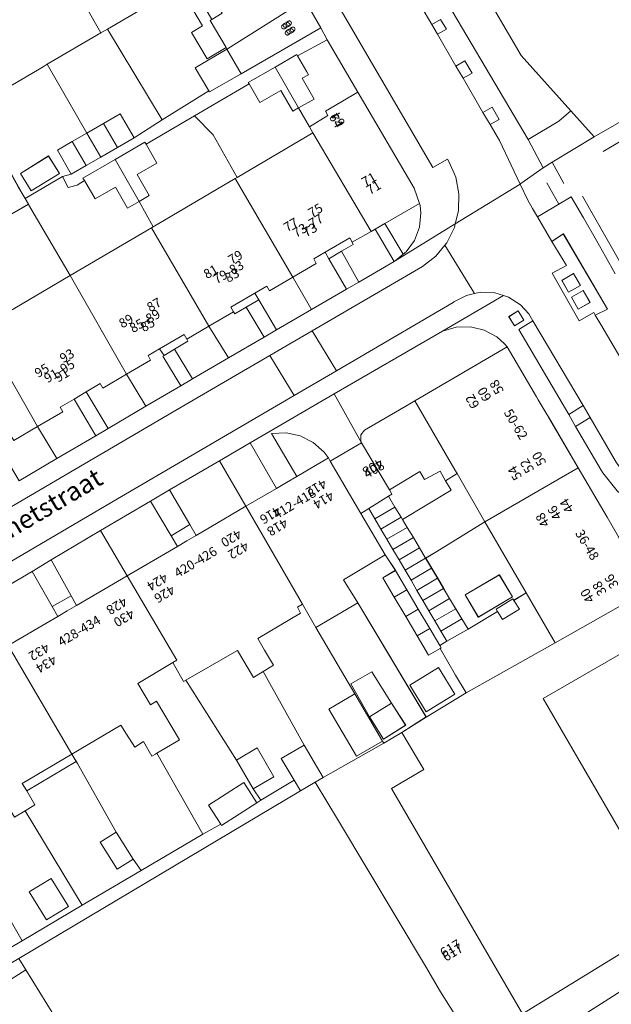
# Model space of a CAD drawing. Units: metres. Extents: x 75093 to 80256, y 453306 to 456736.
# Drawn here: x 77746 to 77809, y 453443 to 453548 of the extents above; entities that cross this region are included whole.
import ezdxf
from ezdxf.enums import TextEntityAlignment as Align

# ---------------------------------------------------------------- set-up
doc = ezdxf.new("R2010")
doc.units = ezdxf.units.M
doc.header["$MEASUREMENT"] = 0
for name, color, linetype, lineweight in [('Begroeid terreindeel_groenvoorziening_heesters_0', 7, 'Continuous', 0), ('Gebouwinstallatie_bordes_0', 7, 'Continuous', 0), ('Gebouwinstallatie_luifel_1', 7, 'Continuous', 0), ('Nummeraanduiding', 7, 'Continuous', 0), ('Nummeraanduidingreeks', 7, 'Continuous', 0), ('Onbegroeid terreindeel_erf_0', 7, 'Continuous', 0), ('Onbegroeid terreindeel_gesloten verharding_0', 7, 'Continuous', 0), ('Onbegroeid terreindeel_onverhard_0', 7, 'Continuous', 0), ('Openbare ruimte label_Weg', 7, 'Continuous', 0), ('Pand_0', 7, 'Continuous', 0), ('Scheiding_0', 7, 'Continuous', 0), ('Wegdeel_open verharding_0', 7, 'Continuous', 0), ('Wegdeel_open verharding_gebakken klinkers_0', 7, 'Continuous', 0), ('Wegdeel_open verharding_gebakken klinkers_verkeersdrempel_0', 7, 'Continuous', 0), ('Wegdeel_open verharding_tegels_0', 7, 'Continuous', 0)]:
    doc.layers.add(name, color=color, linetype=linetype, lineweight=lineweight)

# ---------------------------------------------------------------- blocks, each defined once
blk = doc.blocks.new('BGT_lev_stadsdelen_Segbroek_REALDWG_1_FMEBLOCK661')
at = {"layer": 'Onbegroeid terreindeel_erf_0'}
for points in [[(0.87, 7.13), (0.59, 6.96), (0, 6.62), (0.22, 6.19), (-4.42, 3.57), (-4.96, 4.38), (-6.67, 3.39), (-4.39, -0.43), (-0.61, -7.13), (3.78, -4.91), (6.67, -3.24), (6.31, -2.63), (5.58, -1.37)], [(-1.35, -4.27), (2.51, -2.16), (3.8, -4.53), (-0.06, -6.63)]]:
    blk.add_lwpolyline(points, close=True, dxfattribs=at)
blk = doc.blocks.new('BGT_lev_stadsdelen_Segbroek_REALDWG_1_FMEBLOCK691')
at = {"layer": 'Onbegroeid terreindeel_erf_0'}
for points in [[(1.52, 5.05), (0.4, 4.37), (-0.73, 6.27), (-0.61, 6.35), (-0.97, 6.94), (-1.75, 6.51), (-3.17, 8.82), (-7.63, 6.21), (-6.24, 3.91), (-3.63, -0.49), (-1.55, -4.04), (1.21, -8.82), (7.63, -5.04)], [(3.81, -6.6), (1.98, -3.61), (4.32, -2.18), (6.15, -5.17)]]:
    blk.add_lwpolyline(points, close=True, dxfattribs=at)
blk = doc.blocks.new('BGT_lev_stadsdelen_Segbroek_REALDWG_1_FMEBLOCK1104')
at = {"layer": 'Pand_0'}
for points in [[(29.3385, 15.948), (28.8275, 15.616), (29.7895, 14.122), (30.3025, 14.453)], [(31.1775, 1.254), (30.5595, 2.224), (29.4695, 3.935), (30.5985, 4.643), (30.8735, 4.816), (26.3365, 11.955), (26.0765, 11.789), (24.9485, 11.067), (23.2445, 13.761), (11.5685, 6.342), (4.1075, 1.602), (0.1435, 2.476), (-3.3415, 3.245), (-4.0035, 3.391), (-4.8835, 3.585), (-5.5745, 3.737), (-5.8885, 3.806), (-10.8985, 4.911), (-13.8145, -8.12), (-13.6565, -8.155), (-8.7405, -9.249), (-2.6525, -10.604), (1.2545, -11.473), (2.3565, -13.216), (3.0565, -14.324), (3.4295, -14.914), (4.0835, -15.948), (19.4755, -6.175)], [(31.2865, 12.889), (30.7655, 12.571), (32.0215, 10.585), (32.5375, 10.911)], [(-36.5175, -1.738), (-29.4385, -13.131), (-29.4785, -13.05), (-28.9225, -12.776), (-24.0885, -9.703), (-19.6025, -6.85), (-19.3285, -6.676), (-17.9875, -0.672), (-18.9815, 0.953), (-17.4505, 1.887), (-15.3815, 1.426), (-14.4255, 5.72), (-14.9395, 5.836), (-22.1015, 7.422), (-25.2135, 5.445), (-25.8045, 5.069), (-26.0585, 4.908), (-31.2445, 1.612), (-32.5185, 0.803), (-33.1095, 0.427)], [(34.8225, 7.311), (34.3005, 6.996), (36.0025, 4.31), (36.5175, 4.636)], [(-17.2315, -6.858), (-17.6895, -6.758), (-17.7975, -7.246), (-17.3405, -7.346), (-17.3085, -7.353), (-17.2015, -6.865)]]:
    blk.add_lwpolyline(points, close=True, dxfattribs=at)
blk = doc.blocks.new('BGT_lev_stadsdelen_Segbroek_REALDWG_1_FMEBLOCK1634')
at = {"layer": 'Onbegroeid terreindeel_erf_0'}
for points in [[(0.97, 5.73), (-4.17, 2.55), (-5.36, 1.85), (-4.72, 0.77), (-4.08, -0.31), (-3.44, -1.39), (-2.8, -2.47), (-2.48, -3.01), (-2.16, -3.55), (-1.5, -4.63), (-0.84, -5.73), (2.3, -3.85), (2.15, -3.61), (3.95, -2.49), (4.06, -2.66), (5.36, -1.86)], [(2.5, 0.07), (3.91, -2.3), (0.26, -4.46), (-1.15, -2.09)]]:
    blk.add_lwpolyline(points, close=True, dxfattribs=at)
blk = doc.blocks.new('BGT_lev_stadsdelen_Segbroek_REALDWG_1_FMEBLOCK1790')
at = {"layer": 'Wegdeel_open verharding_tegels_0'}
for points in [[(-2.97, 3.82), (-1.39, 1.27), (-2.92, 0.43), (-0.04, -4.64), (1.53, -3.76), (1.68, -4.04), (2.97, -3.41), (-1.73, 4.64)], [(-1.18, -1.6), (-1.9, -0.32), (-0.63, 0.4), (0.09, -0.88)], [(1.12, -2.68), (-0.15, -3.41), (-0.87, -2.13), (0.39, -1.42)]]:
    blk.add_lwpolyline(points, close=True, dxfattribs=at)
blk = doc.blocks.new('BGT_lev_stadsdelen_Segbroek_REALDWG_1_FMEBLOCK2454')
at = {"layer": 'Onbegroeid terreindeel_erf_0'}
for points in [[(1.79, 7.17), (1.35, 6.91), (-6.01, 2.59), (-1.3, -5.91), (-0.57, -7.17), (3.41, -4.81), (4.34, -4.56), (2.86, -2), (4.44, -1.08), (6.01, -0.17)], [(1.93, -2.62), (3.08, -4.49), (0.07, -6.35), (-1.09, -4.49)]]:
    blk.add_lwpolyline(points, close=True, dxfattribs=at)
blk = doc.blocks.new('BGT_lev_stadsdelen_Segbroek_REALDWG_1_FMEBLOCK2490')
at = {"layer": 'Onbegroeid terreindeel_erf_0'}
for points in [[(-1.42, 7.49), (-5.9, 4.83), (-1.73, -2.23), (1.23, -7.28), (1.35, -7.49), (3.3, -6.38), (5.9, -4.71)], [(2.2, -3.22), (3.7, -5.6), (1.34, -7.09), (-0.16, -4.71)]]:
    blk.add_lwpolyline(points, close=True, dxfattribs=at)
blk = doc.blocks.new('BGT_lev_stadsdelen_Segbroek_REALDWG_1_FMEBLOCK2530')
at = {"layer": 'Onbegroeid terreindeel_erf_0'}
for points in [[(0.09, 2.08), (-1.13, 4.15), (-2.35, 6.21), (-1.01, 7.01), (-2.09, 8.65), (-6.54, 5.99), (-5.03, 3.55), (2.29, -8.65), (6.54, -6.07), (5.4, -4.19), (3.76, -1.33), (2.54, -2.05), (1.32, 0.01)], [(3.58, -3.37), (5.33, -6.22), (2.26, -8.09), (0.52, -5.24)]]:
    blk.add_lwpolyline(points, close=True, dxfattribs=at)
blk = doc.blocks.new('BGT_lev_stadsdelen_Segbroek_REALDWG_1_FMEBLOCK2604')
at = {"layer": 'Wegdeel_open verharding_tegels_0'}
for points in [[(-0.11, 7.63), (3.25, 9.55), (3.46, 9.22), (3.69, 9.25), (4.9, 9.7), (5.81, 9.63), (7.62, 8.66), (7.99, 8.37), (8.54, 7.4), (12.68, 0.34), (9.96, -1.46), (9.87, -1.52), (10.63, -2.74), (10.71, -2.69), (13.51, -1.05), (16.89, -6.83), (14.68, -8.27), (11.97, -4.02), (11.65, -4.23), (9.92, -5.33), (14.7, -12.74), (16.16, -11.82), (16.72, -11.47), (15.59, -9.5), (17.72, -8.27), (28.8, -27.18), (29.03, -27.7), (29.41, -29.25), (29.41, -29.43), (35.94, -25.45), (33.89, -21.94), (29.65, -24.51), (27.08, -20.16), (24.61, -15.98), (22.21, -11.92), (19.47, -7.23), (14.35, 1.48), (10.33, 7.92), (14.65, 10.34), (14.58, 10.48), (14.5, 10.61), (14.42, 10.75), (14.34, 10.88), (14.26, 11.01), (12.91, 10.17), (12.27, 11.18), (13.51, 11.96), (12.26, 13.02), (10.79, 13.74), (9.19, 14.11), (9.1, 14.1), (10.08, 12.46), (8.56, 11.72), (7.3, 14.02), (5.97, 13.68), (4.52, 12.91), (3.93, 12.54), (4.7, 11.28), (3.65, 10.64), (2.9, 11.9), (-0.85, 9.55), (-3.74, 7.8), (-5.61, 7.02), (-7.6, 6.62), (-9.63, 6.61), (-11.62, 7.01), (-13.5, 7.79), (-14.44, 8.36), (-15.5, 6.93), (-17.31, 8.57), (-18.82, 10.49), (-19.02, 10.8), (-21.74, 15.44), (-22.48, 16.73), (-27.8, 25.8), (-26.31, 26.74), (-26.74, 27.47), (-27.63, 28.44), (-28.91, 29.26), (-29.45, 29.43), (-35.94, 25.62), (-34.49, 26.06), (-32.97, 26.09), (-31.49, 25.74), (-30.16, 25.01), (-29.35, 24.29), (-29.05, 23.96), (-25.92, 18.61), (-25.73, 18.29), (-24.77, 16.68), (-24.65, 16.46), (-21.46, 11.02), (-18.38, 5.78), (-17.15, 3.67), (-14.01, -1.69), (-13.91, -1.86), (-12.19, -0.76), (-13.91, 2.04), (-10.47, 4.1), (-6.64, 4.59), (-4.03, 5.41), (-3.2, 5.77)], [(-27.86, 27.8), (-27.25, 26.8), (-28.28, 26.19), (-28.87, 27.17)], [(-13.66, 4.34), (-12.53, 5.02), (-11.69, 3.59), (-12.83, 2.96)], [(33.42, -24.92), (34.06, -25.95), (33.29, -26.4), (32.67, -25.4)]]:
    blk.add_lwpolyline(points, close=True, dxfattribs=at)

msp = doc.modelspace()

# ---------------------------------------------------------------- linework, layer by layer
at = {"layer": 'Begroeid terreindeel_groenvoorziening_heesters_0'}
msp.add_lwpolyline([(77809.849, 453520.799), (77808.812, 453522.624), (77807.841, 453524.331), (77806.452, 453526.775), (77805.159, 453529.006), (77803.822, 453528.209), (77801.963, 453527.127), (77801.543, 453526.88), (77803.064, 453524.23), (77804.309, 453525.05), (77809.006, 453517.006), (77807.712, 453516.374), (77808.322, 453515.37), (77814.837, 453504.309)], dxfattribs=at)
at = {"layer": 'Gebouwinstallatie_bordes_0'}
for points in [[(77781.889, 453523.92), (77781.783, 453524.151), (77781.504, 453524.636), (77778.872, 453523.086), (77779.276, 453522.394), (77780.638, 453523.189)], [(77771.807, 453518.023), (77771.397, 453518.716), (77768.827, 453517.209), (77769.092, 453516.719), (77769.244, 453516.508), (77770.454, 453517.223)], [(77764.227, 453513.605), (77764.121, 453513.818), (77763.844, 453514.293), (77761.212, 453512.763), (77761.705, 453512.079), (77762.807, 453512.746)], [(77765.114, 453492.86), (77764.439, 453494.021), (77762.449, 453492.817), (77763.115, 453491.689), (77764.114, 453492.274)], [(77752.339, 453485.376), (77751.768, 453486.402), (77749.752, 453485.261), (77750.349, 453484.21), (77751.344, 453484.793)]]:
    msp.add_lwpolyline(points, close=True, dxfattribs=at)
at = {"layer": 'Gebouwinstallatie_luifel_1'}
for points in [[(77783.624, 453473.481), (77785.979, 453474.967), (77783.868, 453478.314), (77781.624, 453477.011)], [(77752.317, 453468.714), (77751.837, 453469.502), (77746.566, 453466.373), (77747.033, 453465.588)]]:
    msp.add_lwpolyline(points, close=True, dxfattribs=at)
at = {"layer": 'Onbegroeid terreindeel_erf_0'}
for points in [[(77773.279, 453555.871), (77768.937, 453553.396), (77768.346, 453554.373), (77764.377, 453552.043), (77765.248, 453550.595), (77766.339, 453551.241), (77767.906, 453548.596), (77766.81, 453547.946), (77766.597, 453547.82), (77768.309, 453544.93), (77768.41, 453544.761), (77768.456, 453544.788), (77776.703, 453549.984)], [(77794.742, 453554.35), (77791.683, 453552.541), (77792.963, 453550.296), (77791.949, 453549.688), (77800.541, 453535.113), (77803.827, 453537.094), (77805.1, 453538.19), (77799.813, 453544.094), (77796.01, 453550.627)], [(77764.607, 453546.546), (77765.794, 453547.249), (77764.185, 453549.965), (77765.248, 453550.595), (77764.377, 453552.043), (77763.614, 453551.595), (77755.648, 453546.919), (77761.474, 453537.225), (77766.478, 453540.312), (77765.029, 453542.758), (77768.41, 453544.761), (77768.309, 453544.93), (77766.278, 453543.726)], [(77755.648, 453546.919), (77754.948, 453546.508), (77749.232, 453543.151), (77753.458, 453535.814), (77755.23, 453536.843), (77757.003, 453537.871), (77758.487, 453535.313), (77761.474, 453537.225)], [(77770.77, 453541.071), (77770.684, 453541.221), (77773.538, 453542.86), (77775.859, 453544.192), (77775.945, 453544.042), (77779.095, 453545.77), (77778.417, 453547.042), (77769.92, 453542.142), (77766.547, 453540.196), (77766.478, 453540.312), (77761.474, 453537.225), (77758.487, 453535.313), (77756.714, 453534.284), (77754.942, 453533.255), (77753.365, 453532.34), (77751.79, 453531.426), (77750.852, 453531.17), (77751.474, 453530.017), (77752.408, 453530.24), (77753.194, 453530.745), (77753.04, 453531.013), (77756.461, 453532.985), (77759.653, 453534.826), (77759.771, 453534.621), (77764.935, 453537.649)], [(77779.095, 453545.77), (77775.945, 453544.042), (77776.916, 453542.351), (77777.092, 453542.044), (77776.424, 453541.66), (77777.699, 453539.439), (77776.046, 453538.49), (77777.208, 453536.467), (77779.184, 453537.682), (77778.925, 453538.153), (77782.368, 453540.191)], [(77774.172, 453540.347), (77771.926, 453539.058), (77770.77, 453541.071), (77764.935, 453537.649), (77766.933, 453535.621), (77769.501, 453531.077), (77777.573, 453535.82), (77777.208, 453536.467), (77776.046, 453538.49), (77775.438, 453538.141)], [(77766.933, 453535.621), (77764.935, 453537.649), (77759.771, 453534.621), (77760.933, 453532.607), (77758.81, 453531.382), (77760.105, 453529.135), (77759.038, 453528.52), (77760.538, 453525.81), (77769.288, 453530.952), (77769.501, 453531.077)], [(77805.1, 453538.19), (77803.827, 453537.094), (77800.541, 453535.113), (77802.159, 453532.109), (77803.117, 453532.688), (77807.599, 453535.399)], [(77759.038, 453528.52), (77757.801, 453527.807), (77756.511, 453530.045), (77754.325, 453528.785), (77753.194, 453530.745), (77752.408, 453530.24), (77751.474, 453530.017), (77750.852, 453531.17), (77746.874, 453528.814), (77747.229, 453528.202), (77751.688, 453520.611), (77760.359, 453525.705), (77760.538, 453525.81)], [(77747.229, 453528.202), (77744.344, 453526.531), (77739.945, 453524.317), (77739.533, 453523.908), (77737.617, 453522.798), (77739.268, 453519.95), (77742.161, 453515.014), (77751.688, 453520.611)], [(77789.027, 453528.089), (77788.964, 453528.285), (77785.263, 453526.154), (77787.219, 453522.87), (77787.529, 453523.121), (77788.419, 453524.352), (77788.958, 453525.771), (77789.109, 453527.282)], [(77784.238, 453525.564), (77783.798, 453525.311), (77781.783, 453524.151), (77781.889, 453523.92), (77780.638, 453523.189), (77782.481, 453519.91), (77786.25, 453522.106)], [(77781.889, 453523.92), (77781.783, 453524.151), (77781.504, 453524.636), (77778.872, 453523.086), (77779.276, 453522.394), (77780.638, 453523.189)], [(77779.276, 453522.394), (77778.872, 453523.086), (77777.664, 453522.375), (77777.928, 453521.893), (77775.426, 453520.433), (77777.445, 453516.975), (77781.169, 453519.145)], [(77775.426, 453520.433), (77772.937, 453518.981), (77772.66, 453519.456), (77771.397, 453518.716), (77771.807, 453518.023), (77773.708, 453514.798), (77777.445, 453516.975)], [(77771.807, 453518.023), (77771.397, 453518.716), (77768.827, 453517.209), (77769.092, 453516.719), (77769.244, 453516.508), (77770.454, 453517.223)], [(77770.454, 453517.223), (77769.244, 453516.508), (77769.092, 453516.719), (77766.489, 453515.2), (77768.586, 453511.814), (77772.382, 453514.026)], [(77766.489, 453515.2), (77764.121, 453513.818), (77764.227, 453513.605), (77762.807, 453512.746), (77764.737, 453509.572), (77768.586, 453511.814)], [(77798.309, 453513.004), (77798.011, 453513.326), (77797.198, 453514.048), (77795.866, 453514.777), (77794.39, 453515.134), (77792.871, 453515.096), (77791.415, 453514.664), (77779.855, 453507.961), (77782.762, 453502.739), (77782.679, 453502.94), (77782.691, 453503.584), (77783.073, 453504.103), (77787.91, 453506.911), (77788.464, 453507.236)], [(77764.227, 453513.605), (77764.121, 453513.818), (77763.844, 453514.293), (77761.212, 453512.763), (77761.705, 453512.079), (77762.807, 453512.746)], [(77761.705, 453512.079), (77761.212, 453512.763), (77759.983, 453512.048), (77760.262, 453511.574), (77757.687, 453510.059), (77759.758, 453506.647), (77763.476, 453508.831), (77761.578, 453512.003)], [(77757.687, 453510.059), (77755.15, 453508.567), (77754.886, 453509.059), (77753.397, 453508.182), (77755.725, 453504.277), (77759.758, 453506.647)], [(77752.096, 453507.415), (77750.602, 453506.534), (77750.881, 453506.06), (77748.181, 453504.472), (77750.262, 453501.067), (77754.403, 453503.5)], [(77788.464, 453507.236), (77787.91, 453506.911), (77783.073, 453504.103), (77782.691, 453503.584), (77782.679, 453502.94), (77782.762, 453502.739), (77785.746, 453497.734), (77788.983, 453499.671), (77789.495, 453498.817), (77791.165, 453499.712), (77791.746, 453498.701), (77792.961, 453499.473), (77792.732, 453499.868)], [(77748.181, 453504.472), (77745.667, 453502.993), (77745.388, 453503.464), (77743.885, 453502.583), (77746.215, 453498.689), (77750.262, 453501.067)], [(77779.227, 453501.128), (77779.205, 453501.188), (77778.771, 453501.761), (77777.615, 453502.791), (77776.235, 453503.493), (77774.722, 453503.819), (77773.175, 453503.748), (77775.873, 453499.163)], [(77767.601, 453500.83), (77770.434, 453495.977), (77773.677, 453497.877), (77770.876, 453502.732)], [(77767.601, 453500.83), (77762.279, 453497.739), (77764.439, 453494.021), (77765.114, 453492.86), (77770.434, 453495.977)], [(77792.961, 453499.473), (77791.746, 453498.701), (77792.335, 453497.678), (77787.13, 453494.572), (77787.648, 453493.711), (77788.303, 453492.623), (77788.959, 453491.534), (77789.614, 453490.445), (77790.806, 453491.142), (77795.941, 453494.326)], [(77762.449, 453492.817), (77760.263, 453496.52), (77754.924, 453493.367), (77757.766, 453488.555), (77763.115, 453491.689)], [(77765.114, 453492.86), (77764.439, 453494.021), (77762.449, 453492.817), (77763.115, 453491.689), (77764.114, 453492.274)], [(77754.924, 453493.367), (77749.632, 453490.242), (77751.768, 453486.402), (77752.339, 453485.376), (77757.766, 453488.555)], [(77747.62, 453489.016), (77742.242, 453485.872), (77745.041, 453481.1), (77750.349, 453484.21), (77749.752, 453485.261)], [(77752.339, 453485.376), (77751.768, 453486.402), (77749.752, 453485.261), (77750.349, 453484.21), (77751.344, 453484.793)], [(77802.15, 453475.445), (77814.414, 453482.545), (77812.036, 453486.282), (77803.421, 453481.407), (77793.936, 453476.054), (77789.681, 453473.473), (77787.081, 453471.808), (77789.402, 453467.861), (77785.951, 453465.849), (77799.938, 453441.802), (77813.405, 453450.052), (77819.784, 453451.821), (77822.236, 453453.33), (77820.633, 453455.938), (77820.296, 453456.59), (77819.286, 453458.369), (77813.888, 453455.247)], [(77803.421, 453481.407), (77800.338, 453486.731), (77799.04, 453485.929), (77799.621, 453484.996), (77797.818, 453483.873), (77797.275, 453484.746), (77794.14, 453482.858), (77791.869, 453481.568), (77791.126, 453481.12), (77791.275, 453480.869), (77791.149, 453480.794), (77792.795, 453477.933), (77793.936, 453476.054)], [(77777.884, 453483.018), (77776.452, 453485.51), (77775.943, 453485.208), (77776.258, 453484.549), (77771.69, 453481.854), (77772.423, 453480.613), (77773.381, 453478.991), (77772.466, 453478.434), (77772.286, 453478.324), (77776.63, 453470.484), (77778.681, 453467.016), (77785.133, 453470.697), (77785.012, 453470.904), (77782.24, 453469.279), (77779.28, 453474.328), (77782.052, 453475.953)], [(77772.286, 453478.324), (77771.224, 453477.677), (77769.523, 453480.589), (77768.96, 453480.271), (77764.014, 453477.411), (77769.414, 453468.883), (77771.622, 453470.171), (77773.414, 453467.1), (77771.206, 453465.811), (77772.011, 453464.585), (77775.575, 453466.715), (77774.197, 453469.045), (77776.63, 453470.484)], [(77764.014, 453477.411), (77763.753, 453477.26), (77762.631, 453479.278), (77758.893, 453477.06), (77760.256, 453474.761), (77760.893, 453475.148), (77763.332, 453471.03), (77762.816, 453470.715), (77760.933, 453469.609), (77765.833, 453460.966), (77767.744, 453462.018), (77766.433, 453464.072), (77770.212, 453466.484), (77771.603, 453464.305), (77772.011, 453464.585), (77771.206, 453465.811), (77769.414, 453468.883)], [(77760.933, 453469.609), (77760.765, 453469.51), (77760.383, 453469.279), (77759.502, 453470.854), (77758.56, 453470.263), (77757.677, 453471.654), (77757.071, 453472.608), (77751.837, 453469.502), (77752.462, 453468.494), (77756.599, 453461.195), (77758.405, 453458.314), (77759.266, 453457.093), (77765.833, 453460.966)], [(77752.462, 453468.494), (77751.837, 453469.502), (77746.566, 453466.373), (77747.033, 453465.588), (77747.919, 453464.099), (77746.858, 453463.463), (77752.962, 453453.374), (77759.266, 453457.093), (77758.405, 453458.314), (77756.69, 453457.239), (77754.884, 453460.12), (77756.599, 453461.195)], [(77738.902, 453456.283), (77741.701, 453457.926), (77739.095, 453462.326), (77732.633, 453458.465), (77734.099, 453455.965), (77738.59, 453448.526), (77740.048, 453446.018), (77740.2, 453445.756), (77743.365, 453447.724), (77746.548, 453449.592), (77743.787, 453454.371), (77740.988, 453452.728)], [(77746.945, 453446.482), (77746.191, 453447.699), (77724.326, 453434.81), (77725.544, 453432.885)]]:
    msp.add_lwpolyline(points, close=True, dxfattribs=at)
for points in [[(77793.256, 453440.869), (77791.21, 453444.145), (77789.584, 453446.864), (77780.3, 453462.389), (77777.833, 453466.514), (77776.248, 453465.577), (77746.191, 453447.699), (77746.945, 453446.482), (77755.163, 453433.175)], [(77803.974, 453440.081), (77815.65, 453447.5), (77817.354, 453444.806), (77818.482, 453445.528), (77816.061, 453449.375), (77813.405, 453450.052), (77799.938, 453441.802)]]:
    msp.add_lwpolyline(points, dxfattribs=at)
at = {"layer": 'Onbegroeid terreindeel_gesloten verharding_0'}
for points in [[(77805.402, 453520.81), (77804.133, 453520.088), (77804.858, 453518.814), (77806.126, 453519.535)], [(77806.421, 453518.995), (77805.162, 453518.279), (77805.889, 453517.001), (77807.153, 453517.736)]]:
    msp.add_lwpolyline(points, close=True, dxfattribs=at)
at = {"layer": 'Onbegroeid terreindeel_onverhard_0'}
for points in [[(77791.201, 453547.951), (77790.264, 453547.393), (77790.865, 453546.362), (77791.821, 453546.915)], [(77793.805, 453543.513), (77792.844, 453542.969), (77793.609, 453541.657), (77794.563, 453542.217)], [(77796.715, 453538.56), (77795.733, 453538.014), (77796.491, 453536.714), (77797.46, 453537.276)], [(77799.501, 453516.845), (77798.491, 453516.214), (77799.083, 453515.228), (77800.105, 453515.839)], [(77806.408, 453506.744), (77804.883, 453505.771), (77805.616, 453504.476), (77807.156, 453505.442)]]:
    msp.add_lwpolyline(points, close=True, dxfattribs=at)
at = {"layer": 'Pand_0'}
for points in [[(77750.896, 453559.319), (77754.159, 453553.593), (77751.74, 453552.163), (77754.948, 453546.508), (77755.648, 453546.919), (77763.614, 453551.595), (77764.377, 453552.043), (77768.346, 453554.373), (77768.937, 453553.396), (77773.279, 453555.871), (77768.119, 453564.423), (77767.661, 453564.159), (77766.838, 453565.58), (77765.108, 453566.004), (77763.605, 453565.094), (77763.27, 453565.653), (77761.803, 453564.774), (77761.69, 453564.963), (77757.303, 453562.396), (77754.701, 453560.874), (77754.416, 453561.381)], [(77734.879, 453548.974), (77741.152, 453538.408), (77741.432, 453538.573), (77748.796, 453542.895), (77749.232, 453543.151), (77754.948, 453546.508), (77751.74, 453552.163), (77754.159, 453553.593), (77750.896, 453559.319), (77745.885, 453556.383), (77746.056, 453556.108), (77746.193, 453555.887), (77742.559, 453553.75), (77739.388, 453551.885), (77739.5, 453551.695), (77737.997, 453550.825), (77737.591, 453551.514), (77734.472, 453549.674)], [(77765.248, 453550.595), (77764.185, 453549.965), (77765.794, 453547.249), (77764.607, 453546.546), (77766.278, 453543.726), (77768.309, 453544.93), (77766.597, 453547.82), (77766.81, 453547.946)], [(77768.41, 453544.761), (77769.92, 453542.142), (77778.417, 453547.042), (77776.703, 453549.984), (77768.456, 453544.788)], [(77768.41, 453544.761), (77765.029, 453542.758), (77766.478, 453540.312), (77766.547, 453540.196), (77769.92, 453542.142)], [(77773.538, 453542.86), (77776.046, 453538.49), (77777.699, 453539.439), (77776.424, 453541.66), (77777.092, 453542.044), (77776.916, 453542.351), (77775.945, 453544.042), (77775.859, 453544.192)], [(77773.538, 453542.86), (77770.684, 453541.221), (77770.77, 453541.071), (77771.926, 453539.058), (77774.172, 453540.347), (77775.438, 453538.141), (77776.046, 453538.49)], [(77777.573, 453535.82), (77783.798, 453525.311), (77784.238, 453525.564), (77785.263, 453526.154), (77788.964, 453528.285), (77788.373, 453529.937), (77782.368, 453540.191), (77778.925, 453538.153), (77779.184, 453537.682), (77777.208, 453536.467)], [(77757.003, 453537.871), (77755.23, 453536.843), (77756.714, 453534.284), (77758.487, 453535.313)], [(77755.23, 453536.843), (77753.458, 453535.814), (77754.942, 453533.255), (77756.714, 453534.284)], [(77753.458, 453535.814), (77751.881, 453534.899), (77753.365, 453532.34), (77754.942, 453533.255)], [(77769.288, 453530.952), (77775.426, 453520.433), (77777.928, 453521.893), (77777.664, 453522.375), (77778.872, 453523.086), (77781.504, 453524.636), (77781.783, 453524.151), (77783.798, 453525.311), (77777.573, 453535.82), (77769.501, 453531.077)], [(77751.881, 453534.899), (77750.305, 453533.984), (77751.79, 453531.426), (77753.365, 453532.34)], [(77756.461, 453532.985), (77759.038, 453528.52), (77760.105, 453529.135), (77758.81, 453531.382), (77760.933, 453532.607), (77759.771, 453534.621), (77759.653, 453534.826)], [(77746.357, 453531.497), (77747.515, 453529.628), (77750.529, 453531.495), (77749.371, 453533.364)], [(77756.461, 453532.985), (77753.04, 453531.013), (77753.194, 453530.745), (77754.325, 453528.785), (77756.511, 453530.045), (77757.801, 453527.807), (77759.038, 453528.52)], [(77760.359, 453525.705), (77766.489, 453515.2), (77769.092, 453516.719), (77768.827, 453517.209), (77771.397, 453518.716), (77772.66, 453519.456), (77772.937, 453518.981), (77775.426, 453520.433), (77769.288, 453530.952), (77760.538, 453525.81)], [(77751.688, 453520.611), (77757.687, 453510.059), (77760.262, 453511.574), (77759.983, 453512.048), (77761.212, 453512.763), (77763.844, 453514.293), (77764.121, 453513.818), (77766.489, 453515.2), (77760.359, 453525.705)], [(77742.161, 453515.014), (77748.181, 453504.472), (77750.881, 453506.06), (77750.602, 453506.534), (77752.096, 453507.415), (77753.397, 453508.182), (77754.886, 453509.059), (77755.15, 453508.567), (77757.687, 453510.059), (77751.688, 453520.611)], [(77732.514, 453509.344), (77738.769, 453498.951), (77741.401, 453500.49), (77741.123, 453500.965), (77742.58, 453501.819), (77743.885, 453502.583), (77745.388, 453503.464), (77745.667, 453502.993), (77748.181, 453504.472), (77742.161, 453515.014)], [(77805.901, 453500.061), (77802.71, 453505.505), (77802.584, 453505.72), (77801.627, 453507.329), (77801.437, 453507.655), (77798.309, 453513.004), (77788.464, 453507.236), (77792.732, 453499.868), (77792.961, 453499.473), (77795.941, 453494.326)], [(77782.762, 453502.739), (77779.429, 453500.783), (77782.706, 453495.198), (77783.551, 453495.729), (77785.643, 453497.043), (77786.018, 453497.278), (77785.746, 453497.734)], [(77782.706, 453495.198), (77779.429, 453500.783), (77779.227, 453501.128), (77775.873, 453499.163), (77774.775, 453498.52), (77773.677, 453497.877), (77770.434, 453495.977), (77776.452, 453485.51), (77777.884, 453483.018), (77782.366, 453485.678), (77780.848, 453488.114), (77785.303, 453490.773)], [(77813.45, 453487.183), (77813.351, 453487.351), (77810.21, 453492.71), (77808.975, 453494.817), (77805.901, 453500.061), (77795.941, 453494.326), (77800.338, 453486.731), (77803.421, 453481.407), (77812.036, 453486.282)], [(77792.335, 453497.678), (77791.746, 453498.701), (77791.165, 453499.712), (77789.495, 453498.817), (77788.983, 453499.671), (77785.746, 453497.734), (77786.018, 453497.278), (77785.643, 453497.043), (77786.337, 453495.889), (77786.993, 453494.8), (77787.13, 453494.572)], [(77786.337, 453495.889), (77785.643, 453497.043), (77783.551, 453495.729), (77784.195, 453494.633)], [(77776.452, 453485.51), (77770.434, 453495.977), (77765.114, 453492.86), (77764.114, 453492.274), (77763.115, 453491.689), (77757.766, 453488.555), (77763.056, 453479.527), (77762.631, 453479.278), (77763.753, 453477.26), (77764.014, 453477.411), (77768.96, 453480.271), (77769.523, 453480.589), (77771.224, 453477.677), (77772.286, 453478.324), (77772.466, 453478.434), (77773.381, 453478.991), (77772.423, 453480.613), (77771.69, 453481.854), (77776.258, 453484.549), (77775.943, 453485.208)], [(77786.993, 453494.8), (77786.337, 453495.889), (77784.195, 453494.633), (77784.838, 453493.538)], [(77787.648, 453493.711), (77787.13, 453494.572), (77786.993, 453494.8), (77784.838, 453493.538), (77785.482, 453492.442)], [(77788.303, 453492.623), (77787.648, 453493.711), (77785.482, 453492.442), (77786.126, 453491.346)], [(77788.959, 453491.534), (77788.303, 453492.623), (77786.126, 453491.346), (77786.769, 453490.251)], [(77789.614, 453490.445), (77788.959, 453491.534), (77786.769, 453490.251), (77787.413, 453489.155)], [(77790.254, 453489.363), (77789.614, 453490.445), (77787.413, 453489.155), (77788.05, 453488.071)], [(77790.894, 453488.281), (77790.254, 453489.363), (77788.05, 453488.071), (77788.686, 453486.987)], [(77762.631, 453479.278), (77763.056, 453479.527), (77757.766, 453488.555), (77752.339, 453485.376), (77751.344, 453484.793), (77750.349, 453484.21), (77745.041, 453481.1), (77751.837, 453469.502), (77757.071, 453472.608), (77757.677, 453471.654), (77758.56, 453470.263), (77759.502, 453470.854), (77760.383, 453469.279), (77760.765, 453469.51), (77760.933, 453469.609), (77762.816, 453470.715), (77763.332, 453471.03), (77760.893, 453475.148), (77760.256, 453474.761), (77758.893, 453477.06)], [(77786.383, 453489.13), (77785.038, 453488.334), (77786.261, 453486.269), (77787.606, 453487.065)], [(77791.534, 453487.2), (77790.894, 453488.281), (77788.686, 453486.987), (77789.323, 453485.903)], [(77793.829, 453486.499), (77795.235, 453484.131), (77798.883, 453486.296), (77797.478, 453488.664)], [(77792.175, 453486.118), (77791.534, 453487.2), (77789.323, 453485.903), (77789.959, 453484.82)], [(77787.606, 453487.065), (77786.261, 453486.269), (77787.484, 453484.204), (77788.829, 453485)], [(77792.82, 453485.039), (77792.494, 453485.578), (77792.175, 453486.118), (77789.959, 453484.82), (77790.596, 453483.736)], [(77799.04, 453485.929), (77798.93, 453486.106), (77797.127, 453484.984), (77797.275, 453484.746), (77797.818, 453483.873), (77799.621, 453484.996)], [(77788.829, 453485), (77787.484, 453484.204), (77788.707, 453482.138), (77790.052, 453482.934)], [(77793.471, 453483.964), (77792.82, 453485.039), (77790.596, 453483.736), (77791.232, 453482.652)], [(77794.14, 453482.858), (77793.471, 453483.964), (77791.232, 453482.652), (77791.869, 453481.568)], [(77790.052, 453482.934), (77788.707, 453482.138), (77789.93, 453480.073), (77791.149, 453480.794), (77791.275, 453480.869), (77791.126, 453481.12)], [(77826.973, 453462.814), (77814.414, 453482.545), (77802.15, 453475.445), (77813.888, 453455.247), (77819.286, 453458.369)], [(77732.112, 453473.521), (77737.428, 453464.461), (77737.705, 453464.624), (77742.162, 453467.238), (77743.579, 453464.923), (77744.366, 453465.354), (77744.726, 453464.763), (77744.605, 453464.69), (77745.734, 453462.789), (77746.858, 453463.463), (77747.919, 453464.099), (77747.033, 453465.588), (77746.566, 453466.373), (77751.837, 453469.502), (77745.041, 453481.1), (77739.728, 453477.988), (77739.462, 453477.832), (77738.554, 453477.3), (77737.646, 453476.767)], [(77787.913, 453476.883), (77789.654, 453474.03), (77792.718, 453475.899), (77790.976, 453478.753)], [(77782.052, 453475.953), (77779.28, 453474.328), (77782.24, 453469.279), (77785.012, 453470.904)], [(77785.979, 453474.967), (77783.624, 453473.481), (77785.125, 453471.102), (77787.48, 453472.588)], [(77785.951, 453465.849), (77789.402, 453467.861), (77787.081, 453471.808), (77785.133, 453470.697), (77778.681, 453467.016), (77777.833, 453466.514), (77780.3, 453462.389), (77789.584, 453446.864), (77791.21, 453444.145), (77793.256, 453440.869), (77796.681, 453439.716), (77799.938, 453441.802)], [(77776.63, 453470.484), (77774.197, 453469.045), (77775.575, 453466.715), (77776.248, 453465.577), (77777.833, 453466.514), (77778.681, 453467.016)], [(77771.622, 453470.171), (77769.414, 453468.883), (77771.206, 453465.811), (77773.414, 453467.1)], [(77771.603, 453464.305), (77770.212, 453466.484), (77766.433, 453464.072), (77767.744, 453462.018), (77767.824, 453461.893)], [(77756.599, 453461.195), (77754.884, 453460.12), (77756.69, 453457.239), (77758.405, 453458.314)], [(77749.139, 453451.816), (77751.485, 453453.25), (77749.658, 453456.24), (77747.312, 453454.806)], [(77755.888, 453432.001), (77755.163, 453433.175), (77746.945, 453446.482), (77725.544, 453432.885), (77724.29, 453432.089), (77728.807, 453424.908), (77733.442, 453417.538), (77734.081, 453416.523), (77733.373, 453416.089), (77739.238, 453406.855), (77739.854, 453407.246), (77740.49, 453406.24), (77762.967, 453420.608)]]:
    msp.add_lwpolyline(points, close=True, dxfattribs=at)
msp.add_lwpolyline([(77796.01, 453550.627), (77799.813, 453544.094), (77805.1, 453538.19), (77807.599, 453535.399), (77816.511, 453540.543), (77814.07, 453547.816), (77812.783, 453551.65)], dxfattribs=at)
at = {"layer": 'Scheiding_0'}
for p, q in [((77800.541, 453535.113), (77791.949, 453549.688)), ((77779.095, 453545.77), (77778.417, 453547.042)), ((77782.368, 453540.191), (77779.095, 453545.77)), ((77817.249, 453538.968), (77808.566, 453533.843)), ((77802.159, 453532.109), (77800.541, 453535.113)), ((77803.117, 453532.688), (77804.372, 453530.443)), ((77802.54, 453530.482), (77803.822, 453528.209)), ((77806.368, 453529.066), (77812.089, 453518.979)), ((77807.841, 453524.331), (77808.812, 453522.624)), ((77780.638, 453523.189), (77782.481, 453519.91)), ((77781.169, 453519.145), (77779.276, 453522.394)), ((77782.481, 453519.91), (77786.25, 453522.106)), ((77777.445, 453516.975), (77781.169, 453519.145)), ((77771.807, 453518.023), (77773.708, 453514.798)), ((77772.382, 453514.026), (77770.454, 453517.223)), ((77773.708, 453514.798), (77777.445, 453516.975)), ((77791.415, 453514.664), (77779.855, 453507.961)), ((77768.586, 453511.814), (77772.382, 453514.026)), ((77762.807, 453512.746), (77764.737, 453509.572)), ((77763.476, 453508.831), (77761.578, 453512.003)), ((77764.737, 453509.572), (77768.586, 453511.814)), ((77759.758, 453506.647), (77763.476, 453508.831)), ((77754.403, 453503.5), (77752.096, 453507.415)), ((77753.397, 453508.182), (77755.725, 453504.277)), ((77779.855, 453507.961), (77782.762, 453502.739)), ((77755.725, 453504.277), (77759.758, 453506.647)), ((77750.262, 453501.067), (77754.403, 453503.5)), ((77770.876, 453502.732), (77767.601, 453500.83)), ((77773.677, 453497.877), (77770.876, 453502.732)), ((77746.215, 453498.689), (77750.262, 453501.067)), ((77767.601, 453500.83), (77762.279, 453497.739)), ((77762.279, 453497.739), (77764.439, 453494.021)), ((77760.263, 453496.52), (77754.924, 453493.367)), ((77762.449, 453492.817), (77760.263, 453496.52)), ((77754.924, 453493.367), (77749.632, 453490.242)), ((77785.303, 453490.773), (77786.383, 453489.13)), ((77749.632, 453490.242), (77751.768, 453486.402)), ((77747.62, 453489.016), (77742.242, 453485.872)), ((77749.752, 453485.261), (77747.62, 453489.016)), ((77791.126, 453481.12), (77791.869, 453481.568)), ((77775.575, 453466.715), (77772.011, 453464.585)), ((77772.011, 453464.585), (77771.603, 453464.305)), ((77767.744, 453462.018), (77765.833, 453460.966)), ((77765.833, 453460.966), (77759.266, 453457.093)), ((77759.266, 453457.093), (77752.962, 453453.374)), ((77752.962, 453453.374), (77746.548, 453449.592)), ((77746.548, 453449.592), (77743.365, 453447.724))]:
    msp.add_line(p, q, dxfattribs=at)
for points in [[(77787.219, 453522.87), (77787.529, 453523.121), (77788.419, 453524.352), (77788.958, 453525.771), (77789.109, 453527.282), (77789.027, 453528.089), (77788.964, 453528.285)], [(77806.452, 453526.775), (77805.159, 453529.006), (77803.822, 453528.209), (77801.963, 453527.127)], [(77798.309, 453513.004), (77798.011, 453513.326), (77797.198, 453514.048), (77795.866, 453514.777), (77794.39, 453515.134), (77792.871, 453515.096), (77791.415, 453514.664)], [(77778.771, 453501.761), (77777.615, 453502.791), (77776.235, 453503.493), (77774.722, 453503.819), (77773.175, 453503.748), (77775.873, 453499.163)]]:
    msp.add_lwpolyline(points, dxfattribs=at)
at = {"layer": 'Wegdeel_open verharding_0'}
for points in [[(77785.263, 453526.154), (77784.238, 453525.564), (77786.25, 453522.106), (77786.35, 453522.164), (77787.219, 453522.87)], [(77780.638, 453523.189), (77779.276, 453522.394), (77781.169, 453519.145), (77782.481, 453519.91)], [(77771.807, 453518.023), (77770.454, 453517.223), (77772.382, 453514.026), (77773.708, 453514.798)], [(77762.807, 453512.746), (77761.705, 453512.079), (77761.578, 453512.003), (77763.476, 453508.831), (77764.611, 453509.498), (77764.737, 453509.572)], [(77753.397, 453508.182), (77752.096, 453507.415), (77754.403, 453503.5), (77755.725, 453504.277)], [(77762.279, 453497.739), (77760.263, 453496.52), (77762.449, 453492.817), (77764.439, 453494.021)], [(77787.413, 453489.155), (77786.769, 453490.251), (77786.126, 453491.346), (77785.482, 453492.442), (77784.838, 453493.538), (77784.195, 453494.633), (77783.551, 453495.729), (77782.706, 453495.198), (77785.303, 453490.773), (77786.383, 453489.13), (77787.606, 453487.065), (77788.829, 453485), (77790.052, 453482.934), (77791.126, 453481.12), (77791.869, 453481.568), (77791.232, 453482.652), (77790.596, 453483.736), (77789.959, 453484.82), (77789.323, 453485.903), (77788.686, 453486.987), (77788.05, 453488.071)], [(77749.632, 453490.242), (77747.62, 453489.016), (77749.752, 453485.261), (77751.768, 453486.402)]]:
    msp.add_lwpolyline(points, close=True, dxfattribs=at)
for points in [[(77742.242, 453485.872), (77747.62, 453489.016), (77749.632, 453490.242), (77754.924, 453493.367), (77760.263, 453496.52), (77762.279, 453497.739), (77767.601, 453500.83), (77770.876, 453502.732), (77779.855, 453507.961), (77791.415, 453514.664), (77797.904, 453518.468), (77796.99, 453518.755), (77795.467, 453518.819), (77794.82, 453518.675), (77793.979, 453518.487), (77792.628, 453517.781), (77792.552, 453517.726), (77780.086, 453510.429), (77775.579, 453507.791), (77757.137, 453496.996), (77738.05, 453485.791)], [(77746.191, 453447.699), (77776.248, 453465.577), (77775.575, 453466.715), (77772.011, 453464.585), (77771.603, 453464.305), (77767.824, 453461.893), (77767.744, 453462.018), (77765.833, 453460.966), (77759.266, 453457.093), (77752.962, 453453.374), (77746.548, 453449.592), (77743.365, 453447.724)]]:
    msp.add_lwpolyline(points, dxfattribs=at)
at = {"layer": 'Wegdeel_open verharding_gebakken klinkers_0'}
for points in [[(77772.298, 453563.125), (77790.396, 453532.12), (77791.951, 453533.01), (77792.089, 453532.779), (77792.82, 453531.109), (77793.171, 453529.319), (77793.124, 453527.496), (77792.778, 453526.111), (77799.707, 453530.365), (77797.484, 453535.01), (77796.491, 453536.714), (77795.733, 453538.014), (77793.609, 453541.657), (77792.844, 453542.969), (77790.865, 453546.362), (77790.264, 453547.393), (77789.107, 453549.378)], [(77814.837, 453504.309), (77808.322, 453515.37), (77807.712, 453516.374), (77807.567, 453516.656), (77805.998, 453515.773), (77803.118, 453520.838), (77804.648, 453521.678), (77803.064, 453524.23), (77801.543, 453526.88), (77801.025, 453527.76), (77800.521, 453528.664), (77799.707, 453530.365), (77792.778, 453526.111), (77792.682, 453525.727), (77791.866, 453524.097), (77791.648, 453523.829), (77794.82, 453518.675), (77795.467, 453518.819), (77796.99, 453518.755), (77797.904, 453518.468), (77798.445, 453518.298), (77799.731, 453517.48), (77800.618, 453516.514), (77801.053, 453515.78), (77806.408, 453506.744), (77807.156, 453505.442), (77809.988, 453500.617)]]:
    msp.add_lwpolyline(points, dxfattribs=at)
for points in [[(77792.552, 453517.726), (77792.628, 453517.781), (77793.979, 453518.487), (77794.82, 453518.675), (77791.648, 453523.829), (77790.715, 453522.682), (77789.284, 453521.552), (77777.508, 453514.7), (77780.086, 453510.429)], [(77801.053, 453515.78), (77799.557, 453514.842), (77804.883, 453505.771), (77806.408, 453506.744)], [(77775.579, 453507.791), (77772.979, 453512.065), (77763.078, 453506.304), (77735.439, 453490.127), (77738.05, 453485.791), (77757.137, 453496.996)], [(77807.156, 453505.442), (77805.616, 453504.476), (77808.342, 453499.839), (77808.54, 453499.532), (77810.051, 453497.613), (77811.854, 453495.966), (77812.916, 453497.399), (77812.871, 453497.457), (77811.283, 453498.902), (77809.988, 453500.617)]]:
    msp.add_lwpolyline(points, close=True, dxfattribs=at)
at = {"layer": 'Wegdeel_open verharding_gebakken klinkers_verkeersdrempel_0'}
msp.add_lwpolyline([(77777.508, 453514.7), (77772.979, 453512.065), (77775.579, 453507.791), (77780.086, 453510.429)], close=True, dxfattribs=at)
at = {"layer": 'Wegdeel_open verharding_tegels_0'}
for points in [[(77776.703, 453549.984), (77778.417, 453547.042), (77779.095, 453545.77), (77782.368, 453540.191), (77788.373, 453529.937), (77788.964, 453528.285), (77789.027, 453528.089), (77789.109, 453527.282), (77788.958, 453525.771), (77788.419, 453524.352), (77787.529, 453523.121), (77787.219, 453522.87), (77786.35, 453522.164), (77792.778, 453526.111), (77793.124, 453527.496), (77793.171, 453529.319), (77792.82, 453531.109), (77792.089, 453532.779), (77791.951, 453533.01), (77790.396, 453532.12), (77772.298, 453563.125)], [(77789.107, 453549.378), (77790.264, 453547.393), (77791.201, 453547.951), (77791.821, 453546.915), (77790.865, 453546.362), (77792.844, 453542.969), (77793.805, 453543.513), (77794.563, 453542.217), (77793.609, 453541.657), (77795.733, 453538.014), (77796.715, 453538.56), (77797.46, 453537.276), (77796.491, 453536.714), (77797.484, 453535.01), (77799.707, 453530.365), (77799.789, 453530.416), (77802.159, 453532.109), (77800.541, 453535.113), (77791.949, 453549.688)], [(77816.511, 453540.543), (77807.599, 453535.399), (77803.117, 453532.688), (77802.159, 453532.109), (77799.789, 453530.416), (77799.707, 453530.365), (77800.521, 453528.664), (77801.025, 453527.76), (77801.543, 453526.88), (77801.963, 453527.127), (77803.822, 453528.209), (77805.159, 453529.006), (77806.452, 453526.775), (77807.841, 453524.331), (77808.812, 453522.624), (77809.849, 453520.799)], [(77735.439, 453490.127), (77763.078, 453506.304), (77772.979, 453512.065), (77777.508, 453514.7), (77789.284, 453521.552), (77790.715, 453522.682), (77791.648, 453523.829), (77791.866, 453524.097), (77792.682, 453525.727), (77792.778, 453526.111), (77786.35, 453522.164), (77786.25, 453522.106), (77782.481, 453519.91), (77781.169, 453519.145), (77777.445, 453516.975), (77773.708, 453514.798), (77772.382, 453514.026), (77768.586, 453511.814), (77764.737, 453509.572), (77764.611, 453509.498), (77763.476, 453508.831), (77759.758, 453506.647), (77755.725, 453504.277), (77754.403, 453503.5), (77750.262, 453501.067), (77746.215, 453498.689)]]:
    msp.add_lwpolyline(points, dxfattribs=at)
msp.add_lwpolyline([(77779.855, 453507.961), (77770.876, 453502.732), (77773.677, 453497.877), (77774.775, 453498.52), (77775.873, 453499.163), (77773.175, 453503.748), (77774.722, 453503.819), (77776.235, 453503.493), (77777.615, 453502.791), (77778.771, 453501.761), (77779.205, 453501.188), (77779.227, 453501.128), (77779.429, 453500.783), (77782.762, 453502.739)], close=True, dxfattribs=at)

# ---------------------------------------------------------------- block references
at = {"layer": 'Onbegroeid terreindeel_erf_0'}
for name, p in [('BGT_lev_stadsdelen_Segbroek_REALDWG_1_FMEBLOCK2454', (77747.445, 453535.982)), ('BGT_lev_stadsdelen_Segbroek_REALDWG_1_FMEBLOCK661', (77740.56, 453531.445)), ('BGT_lev_stadsdelen_Segbroek_REALDWG_1_FMEBLOCK1634', (77794.976, 453488.592)), ('BGT_lev_stadsdelen_Segbroek_REALDWG_1_FMEBLOCK2530', (77787.392, 453482.123)), ('BGT_lev_stadsdelen_Segbroek_REALDWG_1_FMEBLOCK2490', (77783.783, 453478.188)), ('BGT_lev_stadsdelen_Segbroek_REALDWG_1_FMEBLOCK691', (77745.334, 453458.415))]:
    msp.add_blockref(name, p, dxfattribs=at)
at = {"layer": 'Pand_0'}
msp.add_blockref('BGT_lev_stadsdelen_Segbroek_REALDWG_1_FMEBLOCK1104', (77792.405, 453433.739), dxfattribs=at)
at = {"layer": 'Wegdeel_open verharding_tegels_0'}
for name, p in [('BGT_lev_stadsdelen_Segbroek_REALDWG_1_FMEBLOCK1790', (77806.035, 453520.411)), ('BGT_lev_stadsdelen_Segbroek_REALDWG_1_FMEBLOCK2604', (77827.359, 453489.04))]:
    msp.add_blockref(name, p, dxfattribs=at)

# ---------------------------------------------------------------- texts
at = {"layer": 'Nummeraanduiding'}
for s, rotation, p in [('66', 120.54, (77775.172, 453547.149)), ('64', 120.54, (77780.39, 453537.328)), ('71', 30.33, (77783.626, 453530.755)), ('75', 30.5, (77777.912, 453527.453)), ('77', 30.5, (77775.297, 453525.912)), ('73', 30.5, (77777.327, 453525.367)), ('79', 30.4, (77769.37, 453522.454)), ('81', 30.39, (77766.738, 453520.911)), ('83', 30.39, (77769.011, 453520.505)), ('87', 30.17, (77760.684, 453517.372)), ('89', 30.18, (77757.701, 453515.638)), ('85', 30.18, (77759.997, 453515.237)), ('93', 30.51, (77751.39, 453511.932)), ('95', 30.51, (77748.714, 453510.354)), ('91', 30.51, (77750.859, 453509.877)), ('58', 120.61, (77797.294, 453508.751)), ('60', 120.61, (77796.003, 453507.987)), ('62', 120.61, (77794.712, 453507.224)), ('408', 210.84, (77783.91, 453500.224)), ('52', 120.61, (77800.532, 453500.333)), ('50', 120.61, (77801.823, 453501.097)), ('54', 120.61, (77799.241, 453499.569)), ('412', 210.62, (77777.882, 453498.041)), ('414', 210.62, (77778.646, 453496.75)), ('44', 120.61, (77804.785, 453496.09)), ('416', 210.62, (77772.967, 453495.132)), ('46', 120.61, (77803.494, 453495.326)), ('48', 120.61, (77802.203, 453494.563)), ('418', 210.62, (77773.731, 453493.841)), ('420', 210.62, (77768.8, 453492.666)), ('422', 210.62, (77769.564, 453491.375)), ('424', 210.62, (77760.918, 453488.001)), ('36', 120.61, (77809.561, 453488.016)), ('426', 210.62, (77761.682, 453486.711)), ('40', 120.61, (77806.979, 453486.488)), ('38', 120.61, (77808.27, 453487.252)), ('428', 210.62, (77756.588, 453485.439)), ('430', 210.62, (77757.352, 453484.148)), ('432', 210.62, (77748.293, 453480.529)), ('434', 210.62, (77749.057, 453479.238)), ('617', 30.88, (77792.568, 453448.239))]:
    msp.add_text(s, height=1, rotation=rotation, dxfattribs=at).set_placement(p, align=Align.MIDDLE)
at = {"layer": 'Nummeraanduidingreeks'}
for s, rotation, p in [('66', 300.281, (77774.737, 453546.903)), ('64', 300.281, (77779.955, 453537.082)), ('71', 30.321, (77784.131, 453529.892)), ('73-77', 30.321, (77777.105, 453525.817)), ('79-83', 30.321, (77768.628, 453520.86)), ('85-89', 30.321, (77759.708, 453515.647)), ('91-95', 30.321, (77750.581, 453510.294)), ('50-62', 300.854, (77799.133, 453504.662)), ('408', 30.807, (77784.165, 453499.794)), ('412-418', 30.807, (77775.685, 453496.16)), ('36-48', 300.854, (77806.747, 453491.791)), ('420-426', 30.807, (77765.119, 453489.907)), ('428-434', 30.807, (77752.701, 453482.557)), ('617', 30.893, (77792.311, 453448.668))]:
    msp.add_text(s, height=1, rotation=rotation, dxfattribs=at).set_placement(p, align=Align.MIDDLE)
at = {"layer": 'Openbare ruimte label_Weg'}
msp.add_text('Goudreinetstraat', height=2, rotation=30.59044, dxfattribs=at).set_placement((77745.545, 453493.503), align=Align.MIDDLE)

doc.saveas('drawing.dxf')
